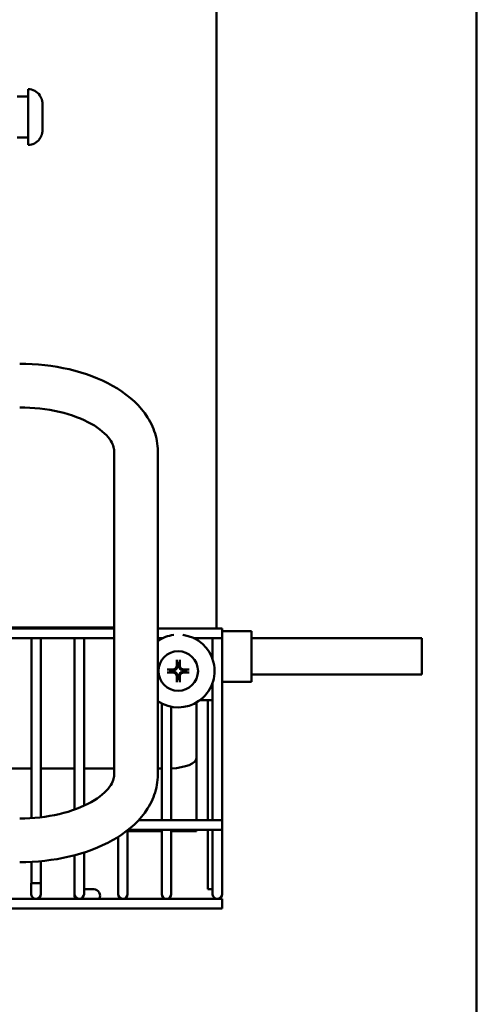
# Model space of a CAD drawing. Extents: x 10 to 285, y 14 to 185.
# Drawn here: x 141 to 144, y 53 to 62 of the extents above; entities that cross this region are included whole.
import ezdxf

# ---------------------------------------------------------------- set-up
doc = ezdxf.new("R2010")
doc.units = 0
doc.header["$LTSCALE"] = 0.16
doc.header["$MEASUREMENT"] = 0
doc.layers.get('DEFPOINTS').update_dxf_attribs({"linetype": 'CONTINUOUS'})
doc.layers.add('DIMENSIONS', color=60, linetype='CONTINUOUS')
doc.layers.add('Visible (ANSI)', color=7, linetype='CONTINUOUS', lineweight=50)
doc.styles.add('ROMANS', font='romans')
doc.dimstyles.new('DIM$0', dxfattribs={"dimscale": 15, "dimtxt": 0.125, "dimasz": 0.15625, "dimexe": 0.125, "dimexo": 0.0625, "dimgap": 0.09375, "dimtad": 0, "dimdec": 3, "dimzin": 0, "dimdsep": 46, "dimlunit": 5, "dimtxsty": 'ROMANS', "dimcen": 0, "dimadec": 0, "dimazin": 0, "dimtfac": 0.875, "dimtdec": 3, "dimtofl": 0, "dimtmove": 0, "dimatfit": 3, "dimfxl": 0, "dimtolj": 1, "dimtzin": 0, "dimarcsym": 0})

# ---------------------------------------------------------------- blocks, each defined once
blk = doc.blocks.new('*D7')
at = {"layer": 'DEFPOINTS', "color": 0, "transparency": 16777216}
for p in [(117.2747, 62.2137, 0), (157.2747, 42.1709, 0), (157.2747, 29.9594)]:
    blk.add_point(p, dxfattribs=at)
at = {"layer": 'DIMENSIONS', "color": 0, "lineweight": -2, "transparency": 16777216}
for p, q in [((117.2747, 61.2137), (117.2747, 27.9594)), ((157.2747, 41.1709), (157.2747, 27.9594)), ((119.7747, 29.9594), (134.1557, 29.9594)), ((154.7747, 29.9594), (140.3938, 29.9594))]:
    blk.add_line(p, q, dxfattribs=at)
at = {"layer": 'DIMENSIONS', "color": 0, "transparency": 16777216}
for points in [[(119.7747, 30.3761), (119.7747, 29.5428), (117.2747, 29.9594)], [(154.7747, 30.3761), (154.7747, 29.5428), (157.2747, 29.9594)]]:
    blk.add_solid(points, dxfattribs=at)
at = {"layer": 'DIMENSIONS', "color": 0, "transparency": 16777216, "insert": (137.2747, 29.9594), "char_height": 2, "attachment_point": 5, "style": 'ROMANS'}
blk.add_mtext('\\A1;40', dxfattribs=at)

msp = doc.modelspace()

# ---------------------------------------------------------------- linework, layer by layer
at = {"layer": 'Visible (ANSI)'}
for p, q in [((142.1955, 62.57688, -0.00001), (142.1955, 56.55738, -0.00001)), ((144.42969, 62.33293, -0.00001), (144.42969, 50.97334, -0.00001)), ((140.57497, 61.18913, -0.00001), (140.57497, 60.71013, -0.00001)), ((140.48197, 61.12613, -0.00001), (140.57497, 61.12613, -0.00001)), ((140.67457, 61.13618, -0.00001), (140.67712, 61.13618, -0.00001)), ((140.69997, 61.05939, -0.00001), (140.69997, 61.05824, -0.00001)), ((140.69997, 61.05824, -0.00001), (140.69997, 60.84101, -0.00001)), ((140.69997, 60.84101, -0.00001), (140.69997, 60.83986, -0.00001)), ((140.48197, 60.77313, -0.00001), (140.57497, 60.77313, -0.00001)), ((140.67446, 60.75945, -0.00001), (140.67177, 60.75945, -0.00001)), ((141.31581, 55.30092, -0.00001), (141.31581, 58.08047, -0.00001)), ((141.69081, 55.30092, -0.00001), (141.69081, 58.08047, -0.00001)), ((141.31581, 56.56713, -0.00001), (139.04136, 56.56713, -0.00001)), ((141.31581, 56.55738, -0.00001), (139.04136, 56.55738, -0.00001)), ((142.24394, 56.55738, -0.00001), (141.69081, 56.55738, -0.00001)), ((142.24394, 56.55738, -0.00001), (142.24394, 56.47538, -0.00001)), ((142.4958, 56.53463, -0.00001), (142.24394, 56.53463, -0.00001)), ((142.4958, 56.53463, -0.00001), (142.4958, 56.09963, -0.00001)), ((141.31581, 56.47538, -0.00001), (139.04136, 56.47538, -0.00001)), ((140.60361, 56.47538, -0.00001), (140.60361, 54.92855, -0.00001)), ((140.68561, 56.47538, -0.00001), (140.68561, 54.93596, -0.00001)), ((140.97444, 56.47538, -0.00001), (140.97444, 55.00152, -0.00001)), ((141.05644, 56.47538, -0.00001), (141.05644, 55.03469, -0.00001)), ((141.73472, 56.47538, -0.00001), (141.69081, 56.47538, -0.00001)), ((141.72444, 56.47538, -0.00001), (141.72444, 56.47036, -0.00001)), ((142.24394, 56.47538, -0.00001), (141.99873, 56.47538, -0.00001)), ((142.16194, 56.47538, -0.00001), (142.16194, 56.2946, -0.00001)), ((142.24394, 56.47538, -0.00001), (142.24394, 54.91088, -0.00001)), ((143.95994, 56.47338, -0.00001), (142.4958, 56.47338, -0.00001)), ((143.95994, 56.16088, -0.00001), (143.95994, 56.47338, -0.00001)), ((141.85377, 56.27843, -0.00001), (141.86125, 56.2431, -0.00001)), ((141.86125, 56.2431, -0.00001), (141.86148, 56.24019, -0.00001)), ((141.87197, 56.24019, -0.00001), (141.8722, 56.2431, -0.00001)), ((141.8722, 56.2431, -0.00001), (141.87968, 56.27843, -0.00001)), ((141.81575, 56.1976, -0.00001), (141.78042, 56.20508, -0.00001)), ((141.78042, 56.17917, -0.00001), (141.81575, 56.18665, -0.00001)), ((141.81865, 56.19737, -0.00001), (141.81575, 56.1976, -0.00001)), ((141.81575, 56.18665, -0.00001), (141.81865, 56.18688, -0.00001)), ((141.9177, 56.1976, -0.00001), (141.91479, 56.19737, -0.00001)), ((141.91479, 56.18688, -0.00001), (141.9177, 56.18665, -0.00001)), ((141.95303, 56.20508, -0.00001), (141.9177, 56.1976, -0.00001)), ((141.9177, 56.18665, -0.00001), (141.95303, 56.17917, -0.00001)), ((143.95994, 56.16088, -0.00001), (142.4958, 56.16088, -0.00001)), ((141.86125, 56.14115, -0.00001), (141.85377, 56.10582, -0.00001)), ((141.86148, 56.14406, -0.00001), (141.86125, 56.14115, -0.00001)), ((141.8722, 56.14115, -0.00001), (141.87197, 56.14406, -0.00001)), ((141.87968, 56.10582, -0.00001), (141.8722, 56.14115, -0.00001)), ((142.16194, 56.08965, -0.00001), (142.16194, 54.91088, -0.00001)), ((142.4958, 56.09963, -0.00001), (142.24394, 56.09963, -0.00001)), ((141.72444, 55.91389, -0.00001), (141.72444, 54.91088, -0.00001)), ((142.02244, 55.92119, -0.00001), (142.02244, 55.4425, -0.00001)), ((142.08955, 55.94213, -0.00001), (142.05422, 55.94213, -0.00001)), ((142.16194, 55.94213, -0.00001), (142.08955, 55.94213, -0.00001)), ((142.1208, 55.94213, -0.00001), (142.1208, 54.91088, -0.00001)), ((141.80644, 55.88549, -0.00001), (141.80644, 54.91088, -0.00001)), ((142.0223, 55.43953, -0.00001), (142.0223, 55.19154, -0.00001)), ((140.60361, 55.35431, -0.00001), (140.31478, 55.35431, -0.00001)), ((140.97444, 55.35431, -0.00001), (140.68561, 55.35431, -0.00001)), ((141.31581, 55.35431, -0.00001), (141.05644, 55.35431, -0.00001)), ((141.72444, 55.35431, -0.00001), (141.69081, 55.35431, -0.00001)), ((142.0223, 55.16962, -0.00001), (142.0223, 55.19154, -0.00001)), ((142.0223, 55.16962, -0.00001), (142.0223, 54.91088, -0.00001)), ((142.24394, 54.91088, -0.00001), (141.52541, 54.91088, -0.00001)), ((142.24394, 54.91088, -0.00001), (142.24394, 54.82888, -0.00001)), ((141.43144, 54.82509, -0.00001), (141.43144, 54.36988, -0.00001)), ((141.72444, 54.81713, -0.00001), (141.43144, 54.81713, -0.00001)), ((142.24394, 54.82888, -0.00001), (141.43623, 54.82888, -0.00001)), ((141.72444, 54.82888, -0.00001), (141.72444, 54.36988, -0.00001)), ((141.80644, 54.82888, -0.00001), (141.80644, 54.36988, -0.00001)), ((142.0223, 54.81713, -0.00001), (141.80644, 54.81713, -0.00001)), ((142.0223, 54.82888, -0.00001), (142.0223, 54.81713, -0.00001)), ((142.1208, 54.82888, -0.00001), (142.1208, 54.31713, -0.00001)), ((142.16194, 54.82888, -0.00001), (142.16194, 54.36988, -0.00001)), ((142.24394, 54.82888, -0.00001), (142.24394, 54.36988, -0.00001)), ((141.34944, 54.76744, -0.00001), (141.34944, 54.36988, -0.00001)), ((141.05644, 54.63343, -0.00001), (141.05644, 54.36988, -0.00001)), ((140.60361, 54.55294, -0.00001), (140.60361, 54.36988, -0.00001)), ((140.68561, 54.55889, -0.00001), (140.68561, 54.36988, -0.00001)), ((140.97444, 54.60951, -0.00001), (140.97444, 54.36988, -0.00001)), ((140.64439, 54.36988, -0.00001), (140.60318, 54.36988, -0.00001)), ((140.60318, 54.36988, -0.00001), (140.60318, 54.27613, -0.00001)), ((140.68561, 54.36988, -0.00001), (140.64439, 54.36988, -0.00001)), ((140.68518, 54.27613, -0.00001), (140.68518, 54.36988, -0.00001)), ((140.97444, 54.36988, -0.00001), (140.97444, 54.27613, -0.00001)), ((141.05644, 54.27613, -0.00001), (141.05644, 54.36988, -0.00001)), ((141.05644, 54.31713, -0.00001), (141.13966, 54.31713, -0.00001)), ((141.34944, 54.36988, -0.00001), (141.34944, 54.27613, -0.00001)), ((141.43144, 54.27613, -0.00001), (141.43144, 54.36988, -0.00001)), ((141.72444, 54.36988, -0.00001), (141.72444, 54.27613, -0.00001)), ((141.80644, 54.27613, -0.00001), (141.80644, 54.36988, -0.00001)), ((142.16194, 54.31713, -0.00001), (142.1208, 54.31713, -0.00001)), ((142.16194, 54.36988, -0.00001), (142.16194, 54.27613, -0.00001)), ((142.24394, 54.27613, -0.00001), (142.24394, 54.36988, -0.00001)), ((142.24394, 54.23513, -0.00001), (138.44323, 54.23513, -0.00001)), ((142.24394, 54.15313, -0.00001), (142.24394, 54.23513, -0.00001)), ((142.24394, 54.15313, -0.00001), (137.91036, 54.15313, -0.00001))]:
    msp.add_line(p, q, dxfattribs=at)
at = {"layer": 'Visible (ANSI)', "flags": 128}
for points in [[(140.69997, 61.05824), (140.69993, 61.06155), (140.69978, 61.06492), (140.69954, 61.06835), (140.69921, 61.07181), (140.69878, 61.0753), (140.69827, 61.07881), (140.69767, 61.08232), (140.69699, 61.08582), (140.69623, 61.08929), (140.69538, 61.09273), (140.69446, 61.09612), (140.69346, 61.09945), (140.69239, 61.1027), (140.69124, 61.10586), (140.69003, 61.10892), (140.68871, 61.11197), (140.68729, 61.11505), (140.68575, 61.11814), (140.68412, 61.12123), (140.68239, 61.1243), (140.68056, 61.12735), (140.67864, 61.13035), (140.67665, 61.1333), (140.67457, 61.13618)], [(140.67506, 61.13618), (140.6771, 61.13333), (140.67905, 61.13042), (140.68093, 61.12745), (140.68271, 61.12445), (140.68441, 61.12142), (140.68601, 61.11838), (140.68751, 61.11534), (140.6889, 61.11231), (140.69019, 61.10932), (140.69138, 61.10629), (140.69251, 61.10317), (140.69356, 61.09996), (140.69454, 61.09668), (140.69545, 61.09334), (140.69628, 61.08996), (140.69703, 61.08653), (140.69771, 61.08309), (140.6983, 61.07963), (140.6988, 61.07618), (140.69922, 61.07274), (140.69955, 61.06933), (140.69978, 61.06596), (140.69993, 61.06264), (140.69997, 61.05939)], [(140.67177, 60.75945), (140.67404, 60.76238), (140.67624, 60.7654), (140.67836, 60.7685), (140.68039, 60.77167), (140.68232, 60.77487), (140.68415, 60.77811), (140.68587, 60.78137), (140.68748, 60.78462), (140.68897, 60.78786), (140.69033, 60.79106), (140.69159, 60.79432), (140.69277, 60.79769), (140.69387, 60.80114), (140.69489, 60.80468), (140.69583, 60.80828), (140.69667, 60.81193), (140.69743, 60.8156), (140.69809, 60.8193), (140.69865, 60.823), (140.69912, 60.82669), (140.69949, 60.83034), (140.69976, 60.83396), (140.69992, 60.83752), (140.69997, 60.84101)], [(140.69997, 60.83986), (140.69992, 60.83643), (140.69976, 60.83292), (140.6995, 60.82936), (140.69913, 60.82576), (140.69867, 60.82213), (140.69811, 60.81848), (140.69746, 60.81484), (140.69672, 60.81122), (140.69588, 60.80762), (140.69496, 60.80408), (140.69396, 60.80059), (140.69288, 60.79718), (140.69171, 60.79385), (140.69047, 60.79064), (140.68914, 60.78748), (140.68769, 60.7843), (140.68611, 60.78109), (140.68443, 60.77789), (140.68263, 60.77469), (140.68074, 60.77153), (140.67875, 60.76841), (140.67668, 60.76534), (140.67452, 60.76235), (140.67229, 60.75945)], [(141.69081, 58.08047), (141.69032, 58.10244), (141.68886, 58.12436), (141.68645, 58.14619), (141.68311, 58.16789), (141.67887, 58.18943), (141.67373, 58.21078), (141.66772, 58.23189), (141.66086, 58.25273), (141.65316, 58.27328), (141.64465, 58.29349), (141.63536, 58.31333), (141.62533, 58.33281), (141.61458, 58.35192), (141.60314, 58.37065), (141.57827, 58.40698), (141.5509, 58.44176), (141.52122, 58.47497), (141.48942, 58.50659), (141.45562, 58.53667), (141.41992, 58.56522), (141.38242, 58.59228), (141.34322, 58.61787), (141.30241, 58.64199), (141.2601, 58.66467), (141.21635, 58.68592), (141.17125, 58.70574), (141.12489, 58.72413), (141.07736, 58.74107), (141.02874, 58.75658), (140.97911, 58.77064), (140.92858, 58.78325), (140.87722, 58.79441), (140.82516, 58.80409), (140.77247, 58.8123), (140.71926, 58.81903), (140.66565, 58.82427), (140.61171, 58.82802), (140.55756, 58.83026), (140.50331, 58.83102)], [(141.31581, 58.08047), (141.31535, 58.09186), (141.31388, 58.10351), (141.31127, 58.11554), (141.30738, 58.12806), (141.30206, 58.14117), (141.29518, 58.15499), (141.28659, 58.1696), (141.27608, 58.18486), (141.26361, 58.20064), (141.24912, 58.21683), (141.23258, 58.23329), (141.21393, 58.2499), (141.19314, 58.26653), (141.17023, 58.28304), (141.14529, 58.2993), (141.11839, 58.3152), (141.08962, 58.33063), (141.05905, 58.3455), (141.02675, 58.35969), (140.99285, 58.37312), (140.95745, 58.38573), (140.92066, 58.39747), (140.88261, 58.40826), (140.84341, 58.41806), (140.80317, 58.42679), (140.76202, 58.43443), (140.7201, 58.44096), (140.67753, 58.44635), (140.63443, 58.45056), (140.59095, 58.45359), (140.54719, 58.45541), (140.50331, 58.45602)], [(141.86148, 56.24019), (141.8616, 56.23745), (141.86154, 56.23465), (141.86129, 56.23184), (141.86085, 56.22903), (141.86021, 56.22624), (141.85937, 56.2235), (141.85834, 56.22082), (141.85711, 56.21821), (141.85569, 56.21568), (141.85406, 56.21324), (141.85223, 56.2109), (141.85017, 56.20868), (141.84795, 56.20662), (141.84561, 56.20479), (141.84317, 56.20316), (141.84064, 56.20174), (141.83803, 56.20051), (141.83535, 56.19948), (141.83261, 56.19864), (141.82982, 56.198), (141.82701, 56.19756), (141.8242, 56.19731), (141.8214, 56.19725), (141.81865, 56.19737)], [(141.85338, 56.23993), (141.85334, 56.23776), (141.85315, 56.23555), (141.85281, 56.23332), (141.85233, 56.23109), (141.85169, 56.22889), (141.8509, 56.22672), (141.84996, 56.22461), (141.84888, 56.22257), (141.84767, 56.22062), (141.84635, 56.21877), (141.84493, 56.21704), (141.84343, 56.21543), (141.84179, 56.2139), (141.84003, 56.21247), (141.83816, 56.21113), (141.8362, 56.20992), (141.83415, 56.20884), (141.83203, 56.20791), (141.82986, 56.20713), (141.82766, 56.2065), (141.82545, 56.20602), (141.82326, 56.20569), (141.82109, 56.20551), (141.81892, 56.20547)], [(141.85377, 56.27843), (141.85373, 56.27863), (141.85369, 56.27884), (141.85365, 56.27908), (141.85362, 56.27934), (141.85358, 56.2796), (141.85355, 56.27989), (141.85352, 56.2802), (141.85349, 56.28054), (141.85346, 56.28089), (141.85343, 56.28124), (141.8534, 56.28159), (141.85338, 56.28196), (141.85335, 56.28235), (141.85333, 56.28275), (141.85331, 56.28316), (141.8533, 56.28356), (141.85328, 56.28395), (141.85327, 56.28434), (141.85326, 56.28474), (141.85325, 56.28515), (141.85325, 56.28555), (141.85325, 56.28595), (141.85324, 56.28631), (141.85325, 56.28667)], [(141.91479, 56.19737), (141.91204, 56.19725), (141.90925, 56.19731), (141.90644, 56.19756), (141.90363, 56.198), (141.90084, 56.19864), (141.8981, 56.19948), (141.89542, 56.20051), (141.89281, 56.20174), (141.89028, 56.20316), (141.88784, 56.20479), (141.8855, 56.20662), (141.88328, 56.20868), (141.88122, 56.2109), (141.87939, 56.21324), (141.87776, 56.21568), (141.87634, 56.21821), (141.87511, 56.22082), (141.87408, 56.2235), (141.87324, 56.22624), (141.8726, 56.22903), (141.87216, 56.23184), (141.87191, 56.23465), (141.87184, 56.23745), (141.87197, 56.24019)], [(141.8802, 56.28667), (141.8802, 56.28631), (141.8802, 56.28595), (141.8802, 56.28555), (141.88019, 56.28515), (141.88019, 56.28474), (141.88018, 56.28434), (141.88017, 56.28395), (141.88015, 56.28356), (141.88013, 56.28316), (141.88011, 56.28275), (141.88009, 56.28235), (141.88007, 56.28196), (141.88005, 56.28159), (141.88002, 56.28124), (141.87999, 56.28089), (141.87996, 56.28054), (141.87993, 56.2802), (141.8799, 56.27989), (141.87986, 56.2796), (141.87983, 56.27934), (141.8798, 56.27908), (141.87976, 56.27884), (141.87972, 56.27863), (141.87968, 56.27843)], [(141.91453, 56.20547), (141.91236, 56.20551), (141.91015, 56.2057), (141.90792, 56.20604), (141.90569, 56.20652), (141.90348, 56.20716), (141.90131, 56.20795), (141.8992, 56.20889), (141.89717, 56.20997), (141.89522, 56.21118), (141.89337, 56.2125), (141.89164, 56.21392), (141.89003, 56.21542), (141.8885, 56.21706), (141.88706, 56.21882), (141.88573, 56.22069), (141.88452, 56.22265), (141.88344, 56.2247), (141.88251, 56.22682), (141.88173, 56.22899), (141.8811, 56.23119), (141.88062, 56.2334), (141.88029, 56.23559), (141.88011, 56.23776), (141.88007, 56.23993)], [(141.77218, 56.2056), (141.77254, 56.2056), (141.7729, 56.2056), (141.7733, 56.2056), (141.7737, 56.2056), (141.77411, 56.20559), (141.77451, 56.20558), (141.7749, 56.20557), (141.77529, 56.20555), (141.77569, 56.20554), (141.7761, 56.20552), (141.7765, 56.20549), (141.77689, 56.20547), (141.77725, 56.20545), (141.77761, 56.20542), (141.77796, 56.20539), (141.77831, 56.20536), (141.77865, 56.20533), (141.77896, 56.2053), (141.77925, 56.20527), (141.77951, 56.20523), (141.77977, 56.2052), (141.78001, 56.20516), (141.78022, 56.20512), (141.78042, 56.20508)], [(141.78042, 56.17917), (141.78022, 56.17913), (141.78001, 56.17909), (141.77977, 56.17905), (141.77951, 56.17902), (141.77925, 56.17898), (141.77896, 56.17895), (141.77865, 56.17892), (141.77831, 56.17889), (141.77796, 56.17886), (141.77761, 56.17883), (141.77725, 56.1788), (141.77689, 56.17878), (141.7765, 56.17876), (141.7761, 56.17873), (141.77569, 56.17872), (141.77529, 56.1787), (141.7749, 56.17868), (141.77451, 56.17867), (141.77411, 56.17866), (141.7737, 56.17866), (141.7733, 56.17865), (141.7729, 56.17865), (141.77254, 56.17865), (141.77218, 56.17865)], [(141.81865, 56.18688), (141.8214, 56.18701), (141.8242, 56.18694), (141.82701, 56.18669), (141.82982, 56.18625), (141.83261, 56.18561), (141.83535, 56.18477), (141.83803, 56.18374), (141.84064, 56.18251), (141.84317, 56.18109), (141.84561, 56.17946), (141.84795, 56.17763), (141.85017, 56.17557), (141.85223, 56.17335), (141.85406, 56.17101), (141.85569, 56.16857), (141.85711, 56.16604), (141.85834, 56.16343), (141.85937, 56.16075), (141.86021, 56.15801), (141.86085, 56.15522), (141.86129, 56.15241), (141.86154, 56.1496), (141.8616, 56.14681), (141.86148, 56.14406)], [(141.81892, 56.17878), (141.82109, 56.17874), (141.8233, 56.17855), (141.82553, 56.17821), (141.82776, 56.17773), (141.82996, 56.17709), (141.83213, 56.1763), (141.83424, 56.17536), (141.83628, 56.17428), (141.83823, 56.17307), (141.84008, 56.17175), (141.84181, 56.17034), (141.84342, 56.16883), (141.84495, 56.16719), (141.84638, 56.16543), (141.84772, 56.16356), (141.84893, 56.1616), (141.85001, 56.15955), (141.85094, 56.15743), (141.85172, 56.15526), (141.85235, 56.15306), (141.85283, 56.15085), (141.85316, 56.14866), (141.85334, 56.14649), (141.85338, 56.14432)], [(141.87197, 56.14406), (141.87184, 56.14681), (141.87191, 56.1496), (141.87216, 56.15241), (141.8726, 56.15522), (141.87324, 56.15801), (141.87408, 56.16075), (141.87511, 56.16343), (141.87634, 56.16604), (141.87776, 56.16857), (141.87939, 56.17101), (141.88122, 56.17335), (141.88328, 56.17557), (141.8855, 56.17763), (141.88784, 56.17946), (141.89028, 56.18109), (141.89281, 56.18251), (141.89542, 56.18374), (141.8981, 56.18477), (141.90084, 56.18561), (141.90363, 56.18625), (141.90644, 56.18669), (141.90925, 56.18694), (141.91204, 56.18701), (141.91479, 56.18688)], [(141.88007, 56.14432), (141.88011, 56.14649), (141.8803, 56.1487), (141.88064, 56.15093), (141.88112, 56.15316), (141.88176, 56.15537), (141.88255, 56.15753), (141.88349, 56.15965), (141.88457, 56.16168), (141.88578, 56.16363), (141.8871, 56.16548), (141.88851, 56.16721), (141.89002, 56.16882), (141.89166, 56.17035), (141.89342, 56.17179), (141.89529, 56.17312), (141.89725, 56.17433), (141.8993, 56.17541), (141.90142, 56.17634), (141.90359, 56.17712), (141.90579, 56.17775), (141.908, 56.17823), (141.91019, 56.17856), (141.91236, 56.17874), (141.91453, 56.17878)], [(141.95303, 56.20508), (141.95322, 56.20512), (141.95344, 56.20516), (141.95368, 56.2052), (141.95393, 56.20523), (141.9542, 56.20527), (141.95448, 56.2053), (141.9548, 56.20533), (141.95514, 56.20536), (141.95548, 56.20539), (141.95584, 56.20542), (141.95619, 56.20545), (141.95656, 56.20547), (141.95695, 56.20549), (141.95735, 56.20552), (141.95776, 56.20554), (141.95816, 56.20555), (141.95855, 56.20557), (141.95894, 56.20558), (141.95934, 56.20559), (141.95975, 56.2056), (141.96015, 56.2056), (141.96054, 56.2056), (141.96091, 56.2056), (141.96127, 56.2056)], [(141.96127, 56.17865), (141.96091, 56.17865), (141.96054, 56.17865), (141.96015, 56.17865), (141.95975, 56.17866), (141.95934, 56.17866), (141.95894, 56.17867), (141.95855, 56.17868), (141.95816, 56.1787), (141.95776, 56.17872), (141.95735, 56.17873), (141.95695, 56.17876), (141.95656, 56.17878), (141.95619, 56.1788), (141.95584, 56.17883), (141.95548, 56.17886), (141.95514, 56.17889), (141.9548, 56.17892), (141.95448, 56.17895), (141.9542, 56.17898), (141.95393, 56.17902), (141.95368, 56.17905), (141.95344, 56.17909), (141.95322, 56.17913), (141.95303, 56.17917)], [(141.85325, 56.09758), (141.85324, 56.09794), (141.85325, 56.09831), (141.85325, 56.0987), (141.85325, 56.0991), (141.85326, 56.09951), (141.85327, 56.09991), (141.85328, 56.1003), (141.8533, 56.10069), (141.85331, 56.10109), (141.85333, 56.1015), (141.85335, 56.1019), (141.85338, 56.10229), (141.8534, 56.10266), (141.85343, 56.10301), (141.85346, 56.10337), (141.85349, 56.10371), (141.85352, 56.10405), (141.85355, 56.10437), (141.85358, 56.10465), (141.85362, 56.10492), (141.85365, 56.10517), (141.85369, 56.10541), (141.85373, 56.10563), (141.85377, 56.10582)], [(141.87968, 56.10582), (141.87972, 56.10563), (141.87976, 56.10541), (141.8798, 56.10517), (141.87983, 56.10492), (141.87986, 56.10465), (141.8799, 56.10437), (141.87993, 56.10405), (141.87996, 56.10371), (141.87999, 56.10337), (141.88002, 56.10301), (141.88005, 56.10266), (141.88007, 56.10229), (141.88009, 56.1019), (141.88011, 56.1015), (141.88013, 56.10109), (141.88015, 56.10069), (141.88017, 56.1003), (141.88018, 56.09991), (141.88019, 56.09951), (141.88019, 56.0991), (141.8802, 56.0987), (141.8802, 56.09831), (141.8802, 56.09794), (141.8802, 56.09758)], [(140.50331, 54.55038), (140.55756, 54.55113), (140.61171, 54.55338), (140.66564, 54.55713), (140.71926, 54.56236), (140.77247, 54.56909), (140.82516, 54.5773), (140.87723, 54.58698), (140.92857, 54.59813), (140.97911, 54.61074), (141.02873, 54.62481), (141.07736, 54.64032), (141.1249, 54.65727), (141.17126, 54.67566), (141.21635, 54.69547), (141.2601, 54.71671), (141.30242, 54.73939), (141.34321, 54.76352), (141.3824, 54.78911), (141.41989, 54.81618), (141.45561, 54.84474), (141.48947, 54.87483), (141.52129, 54.90646), (141.55094, 54.93965), (141.57827, 54.97438), (141.60311, 55.01068), (141.61455, 55.02942), (141.62531, 55.04856), (141.63534, 55.06809), (141.64461, 55.08799), (141.65311, 55.10823), (141.66081, 55.12878), (141.66768, 55.14961), (141.67371, 55.1707), (141.67887, 55.19201), (141.68313, 55.21351), (141.68648, 55.23519), (141.68888, 55.25701), (141.69033, 55.27894), (141.69081, 55.30093)], [(140.50331, 54.92538), (140.54719, 54.92599), (140.59094, 54.92781), (140.63443, 54.93084), (140.67753, 54.93504), (140.7201, 54.94042), (140.76203, 54.94695), (140.80317, 54.9546), (140.8434, 54.96335), (140.8826, 54.97314), (140.92066, 54.98392), (140.95745, 54.99564), (140.99286, 55.00826), (141.02675, 55.02171), (141.05903, 55.03591), (141.08961, 55.05077), (141.1184, 55.06619), (141.14531, 55.08208), (141.17024, 55.09834), (141.19311, 55.11486), (141.2139, 55.1315), (141.23259, 55.14812), (141.2492, 55.1646), (141.26372, 55.18079), (141.27615, 55.19655), (141.28657, 55.21172), (141.29513, 55.22625), (141.30199, 55.24016), (141.30728, 55.25343), (141.31117, 55.26605), (141.3138, 55.27804), (141.31532, 55.28959), (141.31581, 55.30093)]]:
    msp.add_lwpolyline(points, dxfattribs=at)
at = {"layer": 'Visible (ANSI)'}
msp.add_circle((141.86672, 56.19213, -0.00001), 0.17, dxfattribs=at)
for centre, radius, start, end in [((140.57497, 61.06413, -0.00001), 0.125, 35.199328, 90), ((140.57497, 60.83513, -0.00001), 0.125, 270, 322.742238), ((141.86672, 56.19213, -0.00001), 0.3125, 97.228498, 124.259106), ((141.86672, 56.19213, -0.00001), 0.3125, 235.740894, 82.771502), ((141.86672, 56.19213, -0.00001), 0.05127, 83.869384, 96.130616), ((141.86672, 56.19213, -0.00001), 0.05127, 173.869384, 186.130616), ((141.86672, 56.19213, -0.00001), 0.05127, 353.869384, 6.130616), ((141.86672, 56.19213, -0.00001), 0.05127, 263.869384, 276.130616), ((141.13966, 54.26244, -0.00001), 0.05469, 330.037798, 90), ((140.64418, 54.27613, -0.00001), 0.041, 180, 0), ((141.01544, 54.27613, -0.00001), 0.041, 180, 0), ((141.03029, 54.26244, -0.00001), 0.05469, 176.267057, 209.962202), ((141.39044, 54.27613, -0.00001), 0.041, 180, 0), ((141.76544, 54.27613, -0.00001), 0.041, 180, 0), ((142.20294, 54.27613, -0.00001), 0.041, 180, 0)]:
    msp.add_arc(centre, radius, start, end, dxfattribs=at)
for centre, major_axis, ratio, start_param, end_param in [((141.87374, 56.19236, -0.00001), (0.00726, -0.22077), 0.0871557, 4.2681217, 4.4923352), ((141.85971, 56.19236, -0.00001), (0.00726, 0.22077), 0.0871557, 4.9324428, 5.1566562), ((141.86649, 56.18511, -0.00001), (-0.22077, 0.00726), 0.0871557, 4.9324428, 5.1566562), ((141.86649, 56.19914, -0.00001), (0.22077, 0.00726), 0.0871557, 4.2681217, 4.4923352), ((141.86696, 56.18511, -0.00001), (-0.22077, -0.00726), 0.0871557, 4.2681217, 4.4923352), ((141.86696, 56.19914, -0.00001), (0.22077, -0.00726), 0.0871557, 4.9324428, 5.1566562), ((141.87374, 56.19189, -0.00001), (-0.00726, -0.22077), 0.0871557, 4.9324428, 5.1566562), ((141.85971, 56.19189, -0.00001), (-0.00726, 0.22077), 0.0871557, 4.2681217, 4.4923352), ((141.77244, 55.4425, -0.00001), (0.25, 0), 0.3527691, 4.8488118, 6.2831853)]:
    msp.add_ellipse(centre, major_axis=major_axis, ratio=ratio, start_param=start_param, end_param=end_param, dxfattribs=at)

# ---------------------------------------------------------------- dimensions: what is measured, and where the dimension line sits
at = {"layer": 'DIMENSIONS'}
dim = msp.add_linear_dim(base=(157.27471, 29.95942), p1=(117.27471, 62.2137, -0.00001), p2=(157.27471, 42.17094, -0.00001), dimstyle='DIM$0', override={"dimscale": 16}, dxfattribs=at)
dim.commit()
dim.dimension.update_dxf_attribs({"geometry": '*D7', "text_midpoint": (137.27471, 29.95942), "dimtype": 160})

doc.saveas('drawing.dxf')
